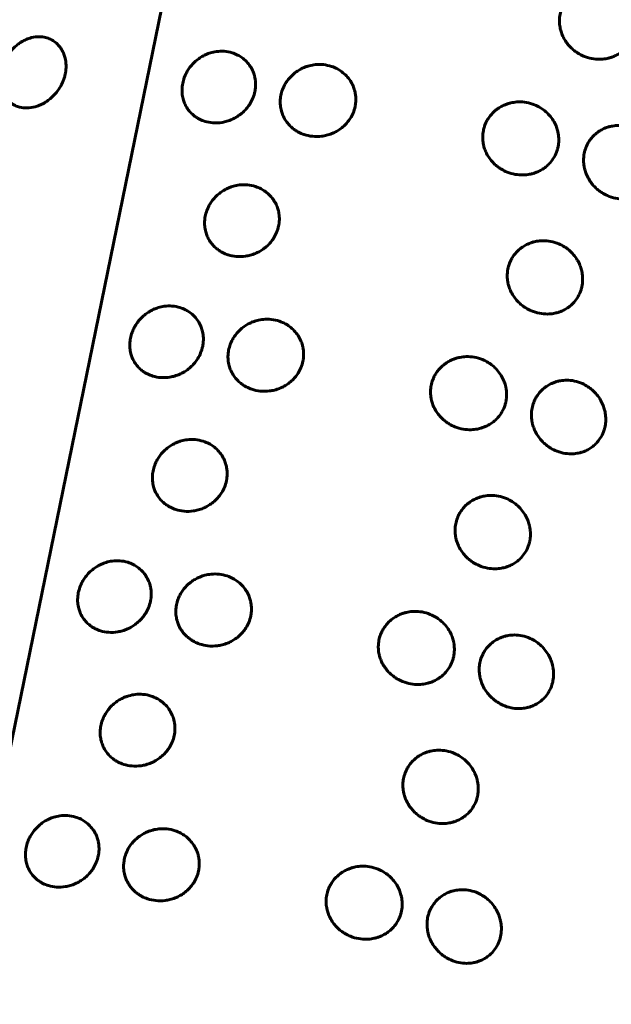
# Model space of a CAD drawing. Units: millimetres. Extents: x -2618 to 2588, y -2502 to 2633.
# Drawn here: x -408 to -390, y 532 to 562 of the extents above; entities that cross this region are included whole.
import ezdxf

# ---------------------------------------------------------------- set-up
doc = ezdxf.new("R2010")
doc.units = ezdxf.units.MM
doc.linetypes.add('K5LT_BASIC', pattern=[0])

msp = doc.modelspace()

# ---------------------------------------------------------------- linework, layer by layer
at = {"color": 150, "linetype": 'K5LT_BASIC', "lineweight": 60}
msp.add_line((-410.036, 531.243), (-390.607, 625.978), dxfattribs=at)
for points, knots in [([(-389.652, 561.22), (-389.645, 561.253), (-389.631, 561.342), (-389.628, 561.473), (-389.642, 561.603), (-389.667, 561.722), (-389.711, 561.856), (-389.789, 562.013), (-389.9, 562.168), (-390.031, 562.299), (-390.179, 562.407), (-390.358, 562.501), (-390.577, 562.568), (-390.804, 562.588), (-390.968, 562.572), (-391.082, 562.547), (-391.171, 562.521), (-391.279, 562.478), (-391.403, 562.411), (-391.527, 562.318), (-391.635, 562.208), (-391.717, 562.097), (-391.787, 561.971), (-391.844, 561.824), (-391.875, 561.665), (-391.882, 561.506), (-391.869, 561.375), (-391.84, 561.243), (-391.797, 561.117), (-391.726, 560.976), (-391.632, 560.841), (-391.527, 560.729), (-391.426, 560.643), (-391.307, 560.561), (-391.141, 560.476), (-390.922, 560.409), (-390.696, 560.389), (-390.532, 560.404), (-390.419, 560.428), (-390.331, 560.453), (-390.224, 560.495), (-390.104, 560.56), (-389.988, 560.645), (-389.869, 560.761), (-389.758, 560.916), (-389.686, 561.08), (-389.659, 561.187), (-389.652, 561.22)], [0, 0, 0, 0, 0.660563, 1.812562, 2.599084, 3.24154, 4.204051, 5.364818, 6.631692, 7.917447, 8.946515, 10.179661, 11.843508, 13.400789, 14.633197, 15.093167, 15.707407, 16.464223, 17.418316, 18.50307, 19.568291, 20.493728, 21.272958, 22.467782, 23.661965, 24.506549, 25.64408, 26.269239, 27.185128, 28.258121, 29.369574, 30.388584, 31.238491, 31.95604, 33.182361, 34.851368, 36.40346, 37.637843, 38.09824, 38.712886, 39.470075, 40.424499, 41.457938, 42.395749, 43.786803, 45.307189, 46, 46, 46, 46]), ([(-406.622, 559.962), (-406.616, 559.994), (-406.601, 560.083), (-406.596, 560.21), (-406.606, 560.332), (-406.626, 560.441), (-406.664, 560.561), (-406.73, 560.696), (-406.827, 560.824), (-406.941, 560.924), (-407.07, 560.999), (-407.217, 561.051), (-407.407, 561.075), (-407.604, 561.052), (-407.782, 560.992), (-407.912, 560.925), (-408.025, 560.849), (-408.132, 560.761), (-408.241, 560.647), (-408.336, 560.52), (-408.409, 560.397), (-408.472, 560.262), (-408.525, 560.109), (-408.56, 559.93), (-408.569, 559.746), (-408.548, 559.584), (-408.507, 559.441), (-408.452, 559.32), (-408.375, 559.209), (-408.289, 559.122), (-408.204, 559.06), (-408.104, 559.006), (-407.963, 558.956), (-407.761, 558.934), (-407.561, 558.963), (-407.389, 559.022), (-407.269, 559.081), (-407.152, 559.155), (-407.044, 559.24), (-406.937, 559.345), (-406.828, 559.479), (-406.724, 559.649), (-406.656, 559.821), (-406.629, 559.928), (-406.622, 559.962)], [0, 0, 0, 0, 0.617483, 1.694351, 2.429578, 3.030135, 3.929874, 5.014939, 6.199191, 7.401091, 8.363047, 9.51577, 10.879335, 12.526825, 13.678858, 14.683011, 15.39047, 16.282339, 17.296348, 18.292098, 19.157181, 19.885591, 21.002492, 22.118793, 23.314721, 24.556027, 25.412185, 26.4152, 27.454167, 28.40672, 29.201198, 29.87195, 31.018294, 32.578453, 34.302949, 35.183201, 36.188133, 36.895939, 37.788118, 38.75416, 39.630809, 40.931142, 42.352372, 43, 43, 43, 43]), ([(-400.965, 559.433), (-400.959, 559.465), (-400.945, 559.555), (-400.941, 559.683), (-400.955, 559.808), (-400.98, 559.921), (-401.024, 560.047), (-401.101, 560.191), (-401.211, 560.33), (-401.34, 560.442), (-401.486, 560.53), (-401.661, 560.602), (-401.875, 560.641), (-402.096, 560.634), (-402.255, 560.598), (-402.365, 560.561), (-402.451, 560.525), (-402.556, 560.47), (-402.675, 560.39), (-402.796, 560.284), (-402.9, 560.164), (-402.979, 560.046), (-403.048, 559.915), (-403.103, 559.764), (-403.134, 559.605), (-403.143, 559.449), (-403.132, 559.323), (-403.104, 559.198), (-403.064, 559.081), (-402.998, 558.951), (-402.908, 558.831), (-402.808, 558.734), (-402.71, 558.662), (-402.596, 558.597), (-402.436, 558.533), (-402.208, 558.491), (-401.986, 558.502), (-401.795, 558.546), (-401.662, 558.595), (-401.535, 558.659), (-401.416, 558.736), (-401.3, 558.833), (-401.195, 558.946), (-401.101, 559.078), (-401.017, 559.242), (-400.979, 559.366), (-400.965, 559.433)], [0, 0, 0, 0, 0.646203, 1.773159, 2.542582, 3.171071, 4.112659, 5.248192, 6.487525, 7.745328, 8.752026, 9.958364, 11.586041, 13.109468, 14.315084, 14.765055, 15.365942, 16.106305, 17.039657, 18.10083, 19.142893, 20.048212, 20.810502, 21.979352, 23.147575, 23.973798, 25.0866, 25.698168, 26.594147, 27.643814, 28.731105, 29.727963, 30.559393, 31.261343, 32.461005, 34.09373, 35.898435, 36.819629, 37.871302, 38.61203, 39.545705, 40.556679, 41.474103, 42.483697, 43.648489, 45, 45, 45, 45]), ([(-397.974, 558.99), (-397.967, 559.022), (-397.954, 559.112), (-397.951, 559.241), (-397.966, 559.368), (-397.992, 559.483), (-398.037, 559.611), (-398.116, 559.759), (-398.23, 559.903), (-398.363, 560.021), (-398.512, 560.116), (-398.693, 560.194), (-398.913, 560.243), (-399.14, 560.244), (-399.304, 560.214), (-399.418, 560.181), (-399.506, 560.148), (-399.614, 560.096), (-399.737, 560.02), (-399.86, 559.919), (-399.967, 559.802), (-400.048, 559.686), (-400.119, 559.557), (-400.175, 559.407), (-400.206, 559.248), (-400.213, 559.091), (-400.201, 558.964), (-400.172, 558.836), (-400.13, 558.716), (-400.06, 558.583), (-399.967, 558.458), (-399.863, 558.356), (-399.761, 558.28), (-399.643, 558.21), (-399.478, 558.139), (-399.243, 558.088), (-399.015, 558.091), (-398.82, 558.128), (-398.684, 558.172), (-398.553, 558.232), (-398.432, 558.305), (-398.314, 558.398), (-398.207, 558.508), (-398.111, 558.638), (-398.026, 558.799), (-397.988, 558.923), (-397.974, 558.99)], [0, 0, 0, 0, 0.646203, 1.773159, 2.542582, 3.171071, 4.112659, 5.248192, 6.487525, 7.745328, 8.752026, 9.958364, 11.586041, 13.109468, 14.315084, 14.765055, 15.365942, 16.106305, 17.039657, 18.10083, 19.142893, 20.048212, 20.810502, 21.979352, 23.147575, 23.973798, 25.0866, 25.698168, 26.594147, 27.643814, 28.731105, 29.727963, 30.559393, 31.261343, 32.461005, 34.09373, 35.898435, 36.819629, 37.871302, 38.61203, 39.545705, 40.556679, 41.474103, 42.483697, 43.648489, 45, 45, 45, 45]), ([(-391.921, 557.785), (-391.914, 557.817), (-391.9, 557.907), (-391.897, 558.037), (-391.912, 558.167), (-391.937, 558.285), (-391.982, 558.418), (-392.061, 558.573), (-392.174, 558.727), (-392.307, 558.855), (-392.456, 558.96), (-392.637, 559.052), (-392.859, 559.116), (-393.088, 559.132), (-393.253, 559.113), (-393.368, 559.087), (-393.457, 559.06), (-393.566, 559.015), (-393.69, 558.946), (-393.816, 558.852), (-393.924, 558.741), (-394.006, 558.629), (-394.077, 558.503), (-394.134, 558.355), (-394.165, 558.196), (-394.172, 558.037), (-394.159, 557.907), (-394.129, 557.776), (-394.086, 557.651), (-394.014, 557.511), (-393.919, 557.378), (-393.814, 557.268), (-393.711, 557.183), (-393.591, 557.104), (-393.424, 557.021), (-393.203, 556.958), (-392.974, 556.941), (-392.809, 556.958), (-392.695, 556.984), (-392.606, 557.01), (-392.497, 557.054), (-392.377, 557.12), (-392.259, 557.207), (-392.14, 557.324), (-392.027, 557.479), (-391.955, 557.644), (-391.928, 557.751), (-391.921, 557.785)], [0, 0, 0, 0, 0.660563, 1.812562, 2.599084, 3.24154, 4.204051, 5.364818, 6.631692, 7.917447, 8.946515, 10.179661, 11.843508, 13.400789, 14.633197, 15.093167, 15.707407, 16.464223, 17.418316, 18.50307, 19.568291, 20.493728, 21.272958, 22.467782, 23.661965, 24.506549, 25.64408, 26.269239, 27.185128, 28.258121, 29.369574, 30.388584, 31.238491, 31.95604, 33.182361, 34.851368, 36.40346, 37.637843, 38.09824, 38.712886, 39.470075, 40.424499, 41.457938, 42.395749, 43.786803, 45.307189, 46, 46, 46, 46]), ([(-388.962, 557.043), (-388.955, 557.075), (-388.941, 557.165), (-388.938, 557.296), (-388.951, 557.427), (-388.975, 557.546), (-389.018, 557.682), (-389.094, 557.839), (-389.203, 557.997), (-389.332, 558.129), (-389.478, 558.239), (-389.654, 558.336), (-389.87, 558.407), (-390.094, 558.429), (-390.256, 558.415), (-390.369, 558.392), (-390.456, 558.367), (-390.564, 558.326), (-390.686, 558.26), (-390.809, 558.169), (-390.916, 558.06), (-390.997, 557.95), (-391.067, 557.825), (-391.124, 557.677), (-391.155, 557.519), (-391.162, 557.359), (-391.15, 557.228), (-391.121, 557.095), (-391.079, 556.968), (-391.009, 556.825), (-390.916, 556.689), (-390.813, 556.575), (-390.713, 556.487), (-390.596, 556.404), (-390.432, 556.316), (-390.216, 556.246), (-389.993, 556.223), (-389.832, 556.236), (-389.72, 556.258), (-389.634, 556.282), (-389.527, 556.323), (-389.409, 556.386), (-389.294, 556.471), (-389.178, 556.586), (-389.068, 556.739), (-388.996, 556.903), (-388.969, 557.009), (-388.962, 557.043)], [0, 0, 0, 0, 0.660563, 1.812562, 2.599084, 3.24154, 4.204051, 5.364818, 6.631692, 7.917447, 8.946515, 10.179661, 11.843508, 13.400789, 14.633197, 15.093167, 15.707407, 16.464223, 17.418316, 18.50307, 19.568291, 20.493728, 21.272958, 22.467782, 23.661965, 24.506549, 25.64408, 26.269239, 27.185128, 28.258121, 29.369574, 30.388584, 31.238491, 31.95604, 33.182361, 34.851368, 36.40346, 37.637843, 38.09824, 38.712886, 39.470075, 40.424499, 41.457938, 42.395749, 43.786803, 45.307189, 46, 46, 46, 46]), ([(-400.257, 555.43), (-400.25, 555.462), (-400.236, 555.551), (-400.233, 555.68), (-400.248, 555.806), (-400.273, 555.92), (-400.318, 556.048), (-400.396, 556.193), (-400.508, 556.335), (-400.64, 556.45), (-400.787, 556.541), (-400.966, 556.616), (-401.183, 556.66), (-401.408, 556.657), (-401.57, 556.625), (-401.682, 556.589), (-401.769, 556.555), (-401.876, 556.502), (-401.997, 556.424), (-402.119, 556.32), (-402.225, 556.202), (-402.305, 556.085), (-402.375, 555.954), (-402.431, 555.804), (-402.462, 555.645), (-402.469, 555.489), (-402.458, 555.362), (-402.43, 555.236), (-402.388, 555.117), (-402.32, 554.986), (-402.228, 554.863), (-402.126, 554.764), (-402.026, 554.69), (-401.909, 554.622), (-401.746, 554.554), (-401.515, 554.508), (-401.289, 554.515), (-401.096, 554.555), (-400.961, 554.602), (-400.832, 554.664), (-400.711, 554.738), (-400.594, 554.834), (-400.488, 554.945), (-400.393, 555.076), (-400.309, 555.239), (-400.27, 555.362), (-400.257, 555.43)], [0, 0, 0, 0, 0.646203, 1.773159, 2.542582, 3.171071, 4.112659, 5.248192, 6.487525, 7.745328, 8.752026, 9.958364, 11.586041, 13.109468, 14.315084, 14.765055, 15.365942, 16.106305, 17.039657, 18.10083, 19.142893, 20.048212, 20.810502, 21.979352, 23.147575, 23.973798, 25.0866, 25.698168, 26.594147, 27.643814, 28.731105, 29.727963, 30.559393, 31.261343, 32.461005, 34.09373, 35.898435, 36.819629, 37.871302, 38.61203, 39.545705, 40.556679, 41.474103, 42.483697, 43.648489, 45, 45, 45, 45]), ([(-391.209, 553.628), (-391.202, 553.66), (-391.188, 553.75), (-391.185, 553.881), (-391.199, 554.011), (-391.224, 554.13), (-391.268, 554.264), (-391.346, 554.42), (-391.457, 554.576), (-391.588, 554.707), (-391.736, 554.815), (-391.915, 554.909), (-392.134, 554.976), (-392.361, 554.996), (-392.525, 554.979), (-392.639, 554.955), (-392.728, 554.929), (-392.836, 554.885), (-392.96, 554.818), (-393.084, 554.726), (-393.192, 554.616), (-393.274, 554.505), (-393.344, 554.379), (-393.401, 554.231), (-393.432, 554.073), (-393.439, 553.914), (-393.426, 553.783), (-393.397, 553.651), (-393.354, 553.525), (-393.283, 553.383), (-393.189, 553.249), (-393.084, 553.136), (-392.983, 553.05), (-392.864, 552.969), (-392.698, 552.883), (-392.479, 552.817), (-392.253, 552.797), (-392.09, 552.812), (-391.976, 552.836), (-391.888, 552.861), (-391.781, 552.903), (-391.661, 552.967), (-391.545, 553.053), (-391.426, 553.169), (-391.315, 553.323), (-391.243, 553.488), (-391.216, 553.594), (-391.209, 553.628)], [0, 0, 0, 0, 0.660563, 1.812562, 2.599084, 3.24154, 4.204051, 5.364818, 6.631692, 7.917447, 8.946515, 10.179661, 11.843508, 13.400789, 14.633197, 15.093167, 15.707407, 16.464223, 17.418316, 18.50307, 19.568291, 20.493728, 21.272958, 22.467782, 23.661965, 24.506549, 25.64408, 26.269239, 27.185128, 28.258121, 29.369574, 30.388584, 31.238491, 31.95604, 33.182361, 34.851368, 36.40346, 37.637843, 38.09824, 38.712886, 39.470075, 40.424499, 41.457938, 42.395749, 43.786803, 45.307189, 46, 46, 46, 46]), ([(-402.523, 551.841), (-402.516, 551.873), (-402.502, 551.962), (-402.498, 552.091), (-402.513, 552.216), (-402.537, 552.329), (-402.581, 552.455), (-402.658, 552.599), (-402.768, 552.738), (-402.898, 552.85), (-403.043, 552.938), (-403.218, 553.009), (-403.432, 553.049), (-403.653, 553.041), (-403.812, 553.006), (-403.922, 552.969), (-404.008, 552.933), (-404.113, 552.877), (-404.232, 552.797), (-404.353, 552.692), (-404.457, 552.572), (-404.536, 552.454), (-404.605, 552.322), (-404.66, 552.172), (-404.691, 552.013), (-404.7, 551.857), (-404.689, 551.731), (-404.661, 551.606), (-404.622, 551.488), (-404.555, 551.359), (-404.465, 551.239), (-404.365, 551.142), (-404.267, 551.07), (-404.153, 551.005), (-403.993, 550.941), (-403.765, 550.899), (-403.543, 550.91), (-403.353, 550.954), (-403.22, 551.003), (-403.092, 551.067), (-402.973, 551.144), (-402.857, 551.241), (-402.752, 551.354), (-402.658, 551.486), (-402.574, 551.65), (-402.536, 551.774), (-402.523, 551.841)], [0, 0, 0, 0, 0.646203, 1.773159, 2.542582, 3.171071, 4.112659, 5.248192, 6.487525, 7.745328, 8.752026, 9.958364, 11.586041, 13.109468, 14.315084, 14.765055, 15.365942, 16.106305, 17.039657, 18.10083, 19.142893, 20.048212, 20.810502, 21.979352, 23.147575, 23.973798, 25.0866, 25.698168, 26.594147, 27.643814, 28.731105, 29.727963, 30.559393, 31.261343, 32.461005, 34.09373, 35.898435, 36.819629, 37.871302, 38.61203, 39.545705, 40.556679, 41.474103, 42.483697, 43.648489, 45, 45, 45, 45]), ([(-399.531, 551.398), (-399.525, 551.43), (-399.511, 551.519), (-399.508, 551.649), (-399.523, 551.775), (-399.549, 551.89), (-399.594, 552.019), (-399.673, 552.167), (-399.787, 552.311), (-399.92, 552.429), (-400.069, 552.524), (-400.25, 552.602), (-400.47, 552.65), (-400.697, 552.651), (-400.861, 552.622), (-400.975, 552.588), (-401.063, 552.556), (-401.171, 552.504), (-401.294, 552.428), (-401.418, 552.327), (-401.524, 552.21), (-401.606, 552.094), (-401.676, 551.964), (-401.732, 551.815), (-401.763, 551.656), (-401.771, 551.499), (-401.758, 551.371), (-401.729, 551.244), (-401.687, 551.124), (-401.617, 550.991), (-401.524, 550.866), (-401.42, 550.764), (-401.319, 550.688), (-401.2, 550.618), (-401.035, 550.547), (-400.8, 550.496), (-400.572, 550.498), (-400.377, 550.535), (-400.241, 550.58), (-400.11, 550.64), (-399.989, 550.712), (-399.871, 550.806), (-399.764, 550.916), (-399.668, 551.045), (-399.583, 551.207), (-399.545, 551.331), (-399.531, 551.398)], [0, 0, 0, 0, 0.646203, 1.773159, 2.542582, 3.171071, 4.112659, 5.248192, 6.487525, 7.745328, 8.752026, 9.958364, 11.586041, 13.109468, 14.315084, 14.765055, 15.365942, 16.106305, 17.039657, 18.10083, 19.142893, 20.048212, 20.810502, 21.979352, 23.147575, 23.973798, 25.0866, 25.698168, 26.594147, 27.643814, 28.731105, 29.727963, 30.559393, 31.261343, 32.461005, 34.09373, 35.898435, 36.819629, 37.871302, 38.61203, 39.545705, 40.556679, 41.474103, 42.483697, 43.648489, 45, 45, 45, 45]), ([(-393.478, 550.193), (-393.471, 550.225), (-393.457, 550.314), (-393.454, 550.445), (-393.469, 550.574), (-393.494, 550.693), (-393.539, 550.826), (-393.618, 550.981), (-393.731, 551.134), (-393.864, 551.263), (-394.013, 551.368), (-394.194, 551.46), (-394.416, 551.523), (-394.645, 551.54), (-394.81, 551.521), (-394.925, 551.495), (-395.014, 551.468), (-395.123, 551.423), (-395.247, 551.354), (-395.373, 551.26), (-395.481, 551.149), (-395.563, 551.037), (-395.634, 550.91), (-395.691, 550.762), (-395.722, 550.604), (-395.729, 550.445), (-395.716, 550.315), (-395.686, 550.184), (-395.643, 550.059), (-395.571, 549.919), (-395.476, 549.786), (-395.371, 549.675), (-395.268, 549.591), (-395.148, 549.512), (-394.981, 549.429), (-394.76, 549.366), (-394.531, 549.349), (-394.366, 549.366), (-394.252, 549.392), (-394.163, 549.418), (-394.055, 549.462), (-393.934, 549.527), (-393.816, 549.614), (-393.697, 549.732), (-393.585, 549.887), (-393.512, 550.052), (-393.485, 550.159), (-393.478, 550.193)], [0, 0, 0, 0, 0.660563, 1.812562, 2.599084, 3.24154, 4.204051, 5.364818, 6.631692, 7.917447, 8.946515, 10.179661, 11.843508, 13.400789, 14.633197, 15.093167, 15.707407, 16.464223, 17.418316, 18.50307, 19.568291, 20.493728, 21.272958, 22.467782, 23.661965, 24.506549, 25.64408, 26.269239, 27.185128, 28.258121, 29.369574, 30.388584, 31.238491, 31.95604, 33.182361, 34.851368, 36.40346, 37.637843, 38.09824, 38.712886, 39.470075, 40.424499, 41.457938, 42.395749, 43.786803, 45.307189, 46, 46, 46, 46]), ([(-390.519, 549.451), (-390.512, 549.483), (-390.498, 549.573), (-390.495, 549.704), (-390.508, 549.835), (-390.533, 549.954), (-390.576, 550.089), (-390.651, 550.247), (-390.761, 550.404), (-390.889, 550.537), (-391.035, 550.647), (-391.211, 550.744), (-391.427, 550.815), (-391.651, 550.837), (-391.813, 550.823), (-391.926, 550.8), (-392.013, 550.775), (-392.121, 550.733), (-392.243, 550.668), (-392.366, 550.576), (-392.473, 550.468), (-392.554, 550.358), (-392.624, 550.233), (-392.681, 550.085), (-392.712, 549.926), (-392.719, 549.767), (-392.707, 549.636), (-392.678, 549.503), (-392.636, 549.376), (-392.566, 549.233), (-392.473, 549.097), (-392.37, 548.983), (-392.27, 548.895), (-392.153, 548.812), (-391.989, 548.724), (-391.773, 548.654), (-391.55, 548.631), (-391.389, 548.644), (-391.277, 548.666), (-391.191, 548.69), (-391.084, 548.731), (-390.966, 548.794), (-390.851, 548.878), (-390.735, 548.993), (-390.625, 549.147), (-390.553, 549.31), (-390.526, 549.417), (-390.519, 549.451)], [0, 0, 0, 0, 0.660563, 1.812562, 2.599084, 3.24154, 4.204051, 5.364818, 6.631692, 7.917447, 8.946515, 10.179661, 11.843508, 13.400789, 14.633197, 15.093167, 15.707407, 16.464223, 17.418316, 18.50307, 19.568291, 20.493728, 21.272958, 22.467782, 23.661965, 24.506549, 25.64408, 26.269239, 27.185128, 28.258121, 29.369574, 30.388584, 31.238491, 31.95604, 33.182361, 34.851368, 36.40346, 37.637843, 38.09824, 38.712886, 39.470075, 40.424499, 41.457938, 42.395749, 43.786803, 45.307189, 46, 46, 46, 46]), ([(-401.814, 547.838), (-401.807, 547.87), (-401.793, 547.959), (-401.79, 548.088), (-401.805, 548.214), (-401.83, 548.328), (-401.875, 548.455), (-401.953, 548.601), (-402.065, 548.743), (-402.197, 548.858), (-402.344, 548.949), (-402.523, 549.024), (-402.74, 549.068), (-402.965, 549.065), (-403.127, 549.033), (-403.239, 548.997), (-403.326, 548.963), (-403.433, 548.909), (-403.554, 548.831), (-403.676, 548.728), (-403.782, 548.61), (-403.862, 548.493), (-403.932, 548.362), (-403.988, 548.212), (-404.019, 548.053), (-404.027, 547.897), (-404.015, 547.77), (-403.987, 547.644), (-403.946, 547.525), (-403.877, 547.393), (-403.785, 547.271), (-403.683, 547.172), (-403.583, 547.098), (-403.467, 547.03), (-403.303, 546.962), (-403.072, 546.916), (-402.846, 546.923), (-402.653, 546.963), (-402.518, 547.009), (-402.389, 547.072), (-402.269, 547.146), (-402.152, 547.241), (-402.045, 547.353), (-401.95, 547.484), (-401.866, 547.646), (-401.828, 547.77), (-401.814, 547.838)], [0, 0, 0, 0, 0.646203, 1.773159, 2.542582, 3.171071, 4.112659, 5.248192, 6.487525, 7.745328, 8.752026, 9.958364, 11.586041, 13.109468, 14.315084, 14.765055, 15.365942, 16.106305, 17.039657, 18.10083, 19.142893, 20.048212, 20.810502, 21.979352, 23.147575, 23.973798, 25.0866, 25.698168, 26.594147, 27.643814, 28.731105, 29.727963, 30.559393, 31.261343, 32.461005, 34.09373, 35.898435, 36.819629, 37.871302, 38.61203, 39.545705, 40.556679, 41.474103, 42.483697, 43.648489, 45, 45, 45, 45]), ([(-392.766, 546.036), (-392.759, 546.068), (-392.745, 546.158), (-392.742, 546.289), (-392.756, 546.419), (-392.781, 546.538), (-392.825, 546.672), (-392.903, 546.828), (-393.014, 546.984), (-393.146, 547.114), (-393.293, 547.222), (-393.472, 547.317), (-393.691, 547.384), (-393.918, 547.403), (-394.083, 547.387), (-394.196, 547.363), (-394.285, 547.337), (-394.393, 547.293), (-394.517, 547.226), (-394.641, 547.133), (-394.749, 547.024), (-394.831, 546.913), (-394.901, 546.787), (-394.958, 546.639), (-394.989, 546.48), (-394.996, 546.321), (-394.983, 546.191), (-394.954, 546.059), (-394.911, 545.933), (-394.84, 545.791), (-394.746, 545.657), (-394.642, 545.544), (-394.54, 545.458), (-394.421, 545.377), (-394.255, 545.291), (-394.036, 545.225), (-393.81, 545.204), (-393.647, 545.22), (-393.533, 545.243), (-393.446, 545.269), (-393.338, 545.311), (-393.218, 545.375), (-393.102, 545.461), (-392.984, 545.577), (-392.872, 545.731), (-392.8, 545.895), (-392.773, 546.002), (-392.766, 546.036)], [0, 0, 0, 0, 0.660563, 1.812562, 2.599084, 3.24154, 4.204051, 5.364818, 6.631692, 7.917447, 8.946515, 10.179661, 11.843508, 13.400789, 14.633197, 15.093167, 15.707407, 16.464223, 17.418316, 18.50307, 19.568291, 20.493728, 21.272958, 22.467782, 23.661965, 24.506549, 25.64408, 26.269239, 27.185128, 28.258121, 29.369574, 30.388584, 31.238491, 31.95604, 33.182361, 34.851368, 36.40346, 37.637843, 38.09824, 38.712886, 39.470075, 40.424499, 41.457938, 42.395749, 43.786803, 45.307189, 46, 46, 46, 46]), ([(-404.08, 544.249), (-404.073, 544.281), (-404.059, 544.37), (-404.055, 544.498), (-404.07, 544.624), (-404.095, 544.737), (-404.138, 544.863), (-404.215, 545.006), (-404.325, 545.146), (-404.455, 545.258), (-404.6, 545.346), (-404.775, 545.417), (-404.989, 545.457), (-405.21, 545.449), (-405.369, 545.414), (-405.48, 545.376), (-405.565, 545.34), (-405.67, 545.285), (-405.789, 545.205), (-405.91, 545.1), (-406.014, 544.98), (-406.093, 544.862), (-406.162, 544.73), (-406.217, 544.579), (-406.248, 544.421), (-406.257, 544.265), (-406.246, 544.139), (-406.219, 544.014), (-406.179, 543.896), (-406.112, 543.767), (-406.022, 543.646), (-405.922, 543.549), (-405.825, 543.478), (-405.71, 543.412), (-405.55, 543.348), (-405.322, 543.307), (-405.1, 543.318), (-404.91, 543.362), (-404.777, 543.411), (-404.649, 543.475), (-404.53, 543.552), (-404.415, 543.649), (-404.309, 543.762), (-404.215, 543.894), (-404.132, 544.057), (-404.093, 544.181), (-404.08, 544.249)], [0, 0, 0, 0, 0.646203, 1.773159, 2.542582, 3.171071, 4.112659, 5.248192, 6.487525, 7.745328, 8.752026, 9.958364, 11.586041, 13.109468, 14.315084, 14.765055, 15.365942, 16.106305, 17.039657, 18.10083, 19.142893, 20.048212, 20.810502, 21.979352, 23.147575, 23.973798, 25.0866, 25.698168, 26.594147, 27.643814, 28.731105, 29.727963, 30.559393, 31.261343, 32.461005, 34.09373, 35.898435, 36.819629, 37.871302, 38.61203, 39.545705, 40.556679, 41.474103, 42.483697, 43.648489, 45, 45, 45, 45]), ([(-401.088, 543.806), (-401.082, 543.838), (-401.068, 543.927), (-401.065, 544.056), (-401.08, 544.183), (-401.106, 544.298), (-401.151, 544.427), (-401.23, 544.574), (-401.344, 544.719), (-401.477, 544.837), (-401.626, 544.931), (-401.807, 545.01), (-402.027, 545.058), (-402.254, 545.059), (-402.419, 545.03), (-402.532, 544.996), (-402.62, 544.963), (-402.728, 544.912), (-402.851, 544.836), (-402.975, 544.734), (-403.081, 544.618), (-403.163, 544.502), (-403.233, 544.372), (-403.289, 544.222), (-403.32, 544.064), (-403.328, 543.907), (-403.315, 543.779), (-403.286, 543.652), (-403.244, 543.532), (-403.174, 543.399), (-403.081, 543.274), (-402.977, 543.172), (-402.876, 543.096), (-402.757, 543.025), (-402.592, 542.955), (-402.357, 542.904), (-402.129, 542.906), (-401.934, 542.943), (-401.798, 542.987), (-401.667, 543.047), (-401.546, 543.12), (-401.428, 543.213), (-401.321, 543.324), (-401.225, 543.453), (-401.141, 543.615), (-401.102, 543.738), (-401.088, 543.806)], [0, 0, 0, 0, 0.646203, 1.773159, 2.542582, 3.171071, 4.112659, 5.248192, 6.487525, 7.745328, 8.752026, 9.958364, 11.586041, 13.109468, 14.315084, 14.765055, 15.365942, 16.106305, 17.039657, 18.10083, 19.142893, 20.048212, 20.810502, 21.979352, 23.147575, 23.973798, 25.0866, 25.698168, 26.594147, 27.643814, 28.731105, 29.727963, 30.559393, 31.261343, 32.461005, 34.09373, 35.898435, 36.819629, 37.871302, 38.61203, 39.545705, 40.556679, 41.474103, 42.483697, 43.648489, 45, 45, 45, 45]), ([(-395.035, 542.6), (-395.028, 542.633), (-395.014, 542.722), (-395.011, 542.853), (-395.026, 542.982), (-395.052, 543.101), (-395.096, 543.234), (-395.175, 543.388), (-395.288, 543.542), (-395.421, 543.67), (-395.571, 543.776), (-395.751, 543.867), (-395.973, 543.931), (-396.202, 543.948), (-396.367, 543.929), (-396.482, 543.903), (-396.571, 543.875), (-396.68, 543.831), (-396.804, 543.762), (-396.93, 543.668), (-397.038, 543.557), (-397.12, 543.445), (-397.191, 543.318), (-397.248, 543.17), (-397.279, 543.011), (-397.286, 542.853), (-397.273, 542.723), (-397.243, 542.591), (-397.2, 542.467), (-397.128, 542.327), (-397.033, 542.194), (-396.928, 542.083), (-396.825, 541.999), (-396.705, 541.92), (-396.538, 541.837), (-396.317, 541.773), (-396.088, 541.757), (-395.923, 541.774), (-395.809, 541.799), (-395.72, 541.826), (-395.612, 541.869), (-395.491, 541.935), (-395.373, 542.022), (-395.254, 542.14), (-395.142, 542.295), (-395.069, 542.46), (-395.042, 542.567), (-395.035, 542.6)], [0, 0, 0, 0, 0.660563, 1.812562, 2.599084, 3.24154, 4.204051, 5.364818, 6.631692, 7.917447, 8.946515, 10.179661, 11.843508, 13.400789, 14.633197, 15.093167, 15.707407, 16.464223, 17.418316, 18.50307, 19.568291, 20.493728, 21.272958, 22.467782, 23.661965, 24.506549, 25.64408, 26.269239, 27.185128, 28.258121, 29.369574, 30.388584, 31.238491, 31.95604, 33.182361, 34.851368, 36.40346, 37.637843, 38.09824, 38.712886, 39.470075, 40.424499, 41.457938, 42.395749, 43.786803, 45.307189, 46, 46, 46, 46]), ([(-392.076, 541.859), (-392.07, 541.891), (-392.056, 541.981), (-392.052, 542.112), (-392.065, 542.242), (-392.09, 542.362), (-392.133, 542.497), (-392.208, 542.655), (-392.318, 542.812), (-392.447, 542.945), (-392.592, 543.055), (-392.768, 543.152), (-392.984, 543.222), (-393.208, 543.245), (-393.37, 543.231), (-393.483, 543.208), (-393.57, 543.183), (-393.678, 543.141), (-393.8, 543.076), (-393.923, 542.984), (-394.03, 542.876), (-394.111, 542.766), (-394.181, 542.64), (-394.238, 542.493), (-394.269, 542.334), (-394.276, 542.175), (-394.264, 542.043), (-394.235, 541.911), (-394.193, 541.784), (-394.123, 541.641), (-394.03, 541.505), (-393.927, 541.391), (-393.827, 541.303), (-393.71, 541.22), (-393.546, 541.131), (-393.33, 541.062), (-393.107, 541.039), (-392.946, 541.052), (-392.834, 541.074), (-392.748, 541.098), (-392.642, 541.139), (-392.523, 541.202), (-392.409, 541.286), (-392.292, 541.401), (-392.182, 541.554), (-392.11, 541.718), (-392.083, 541.825), (-392.076, 541.859)], [0, 0, 0, 0, 0.660563, 1.812562, 2.599084, 3.24154, 4.204051, 5.364818, 6.631692, 7.917447, 8.946515, 10.179661, 11.843508, 13.400789, 14.633197, 15.093167, 15.707407, 16.464223, 17.418316, 18.50307, 19.568291, 20.493728, 21.272958, 22.467782, 23.661965, 24.506549, 25.64408, 26.269239, 27.185128, 28.258121, 29.369574, 30.388584, 31.238491, 31.95604, 33.182361, 34.851368, 36.40346, 37.637843, 38.09824, 38.712886, 39.470075, 40.424499, 41.457938, 42.395749, 43.786803, 45.307189, 46, 46, 46, 46]), ([(-403.371, 540.245), (-403.364, 540.278), (-403.35, 540.367), (-403.347, 540.496), (-403.362, 540.622), (-403.387, 540.736), (-403.432, 540.863), (-403.51, 541.009), (-403.622, 541.151), (-403.754, 541.266), (-403.901, 541.357), (-404.08, 541.432), (-404.298, 541.476), (-404.522, 541.473), (-404.684, 541.44), (-404.796, 541.405), (-404.883, 541.371), (-404.99, 541.317), (-405.111, 541.239), (-405.233, 541.136), (-405.339, 541.018), (-405.419, 540.9), (-405.489, 540.77), (-405.545, 540.62), (-405.576, 540.461), (-405.584, 540.305), (-405.572, 540.178), (-405.544, 540.051), (-405.503, 539.933), (-405.434, 539.801), (-405.342, 539.679), (-405.24, 539.579), (-405.14, 539.505), (-405.024, 539.437), (-404.86, 539.37), (-404.629, 539.324), (-404.403, 539.33), (-404.21, 539.371), (-404.075, 539.417), (-403.946, 539.479), (-403.826, 539.554), (-403.709, 539.649), (-403.602, 539.761), (-403.507, 539.892), (-403.423, 540.054), (-403.385, 540.178), (-403.371, 540.245)], [0, 0, 0, 0, 0.646203, 1.773159, 2.542582, 3.171071, 4.112659, 5.248192, 6.487525, 7.745328, 8.752026, 9.958364, 11.586041, 13.109468, 14.315084, 14.765055, 15.365942, 16.106305, 17.039657, 18.10083, 19.142893, 20.048212, 20.810502, 21.979352, 23.147575, 23.973798, 25.0866, 25.698168, 26.594147, 27.643814, 28.731105, 29.727963, 30.559393, 31.261343, 32.461005, 34.09373, 35.898435, 36.819629, 37.871302, 38.61203, 39.545705, 40.556679, 41.474103, 42.483697, 43.648489, 45, 45, 45, 45]), ([(-394.323, 538.444), (-394.316, 538.476), (-394.302, 538.566), (-394.299, 538.697), (-394.313, 538.827), (-394.338, 538.946), (-394.382, 539.08), (-394.46, 539.236), (-394.571, 539.392), (-394.703, 539.522), (-394.85, 539.63), (-395.029, 539.725), (-395.248, 539.792), (-395.475, 539.811), (-395.64, 539.795), (-395.753, 539.77), (-395.842, 539.744), (-395.951, 539.701), (-396.074, 539.634), (-396.198, 539.541), (-396.306, 539.432), (-396.388, 539.321), (-396.458, 539.195), (-396.515, 539.047), (-396.546, 538.888), (-396.553, 538.729), (-396.541, 538.598), (-396.511, 538.466), (-396.468, 538.341), (-396.397, 538.199), (-396.303, 538.064), (-396.199, 537.952), (-396.097, 537.866), (-395.978, 537.785), (-395.813, 537.699), (-395.593, 537.632), (-395.367, 537.612), (-395.204, 537.627), (-395.091, 537.651), (-395.003, 537.676), (-394.895, 537.719), (-394.775, 537.783), (-394.659, 537.869), (-394.541, 537.985), (-394.429, 538.139), (-394.357, 538.303), (-394.33, 538.41), (-394.323, 538.444)], [0, 0, 0, 0, 0.660563, 1.812562, 2.599084, 3.24154, 4.204051, 5.364818, 6.631692, 7.917447, 8.946515, 10.179661, 11.843508, 13.400789, 14.633197, 15.093167, 15.707407, 16.464223, 17.418316, 18.50307, 19.568291, 20.493728, 21.272958, 22.467782, 23.661965, 24.506549, 25.64408, 26.269239, 27.185128, 28.258121, 29.369574, 30.388584, 31.238491, 31.95604, 33.182361, 34.851368, 36.40346, 37.637843, 38.09824, 38.712886, 39.470075, 40.424499, 41.457938, 42.395749, 43.786803, 45.307189, 46, 46, 46, 46]), ([(-405.637, 536.657), (-405.63, 536.689), (-405.616, 536.778), (-405.613, 536.906), (-405.627, 537.031), (-405.652, 537.145), (-405.695, 537.271), (-405.772, 537.414), (-405.882, 537.553), (-406.012, 537.666), (-406.157, 537.754), (-406.332, 537.825), (-406.546, 537.865), (-406.767, 537.857), (-406.926, 537.822), (-407.037, 537.784), (-407.122, 537.748), (-407.227, 537.693), (-407.347, 537.613), (-407.467, 537.507), (-407.571, 537.388), (-407.65, 537.269), (-407.719, 537.138), (-407.774, 536.987), (-407.805, 536.829), (-407.814, 536.673), (-407.803, 536.547), (-407.776, 536.421), (-407.736, 536.304), (-407.669, 536.174), (-407.579, 536.054), (-407.479, 535.957), (-407.382, 535.886), (-407.267, 535.82), (-407.107, 535.756), (-406.879, 535.715), (-406.657, 535.726), (-406.467, 535.769), (-406.334, 535.818), (-406.206, 535.883), (-406.087, 535.959), (-405.972, 536.056), (-405.867, 536.17), (-405.772, 536.302), (-405.689, 536.465), (-405.651, 536.589), (-405.637, 536.657)], [0, 0, 0, 0, 0.646203, 1.773159, 2.542582, 3.171071, 4.112659, 5.248192, 6.487525, 7.745328, 8.752026, 9.958364, 11.586041, 13.109468, 14.315084, 14.765055, 15.365942, 16.106305, 17.039657, 18.10083, 19.142893, 20.048212, 20.810502, 21.979352, 23.147575, 23.973798, 25.0866, 25.698168, 26.594147, 27.643814, 28.731105, 29.727963, 30.559393, 31.261343, 32.461005, 34.09373, 35.898435, 36.819629, 37.871302, 38.61203, 39.545705, 40.556679, 41.474103, 42.483697, 43.648489, 45, 45, 45, 45]), ([(-402.645, 536.214), (-402.639, 536.246), (-402.625, 536.335), (-402.622, 536.464), (-402.637, 536.591), (-402.663, 536.706), (-402.708, 536.835), (-402.787, 536.982), (-402.901, 537.127), (-403.034, 537.245), (-403.183, 537.339), (-403.364, 537.418), (-403.584, 537.466), (-403.812, 537.467), (-403.976, 537.438), (-404.089, 537.404), (-404.177, 537.371), (-404.285, 537.32), (-404.408, 537.244), (-404.532, 537.142), (-404.639, 537.026), (-404.72, 536.91), (-404.79, 536.78), (-404.846, 536.63), (-404.877, 536.472), (-404.885, 536.315), (-404.872, 536.187), (-404.843, 536.06), (-404.801, 535.94), (-404.731, 535.806), (-404.638, 535.682), (-404.534, 535.58), (-404.433, 535.504), (-404.314, 535.433), (-404.149, 535.362), (-403.914, 535.312), (-403.686, 535.314), (-403.491, 535.351), (-403.355, 535.395), (-403.224, 535.455), (-403.103, 535.528), (-402.985, 535.621), (-402.878, 535.732), (-402.782, 535.861), (-402.698, 536.023), (-402.659, 536.146), (-402.645, 536.214)], [0, 0, 0, 0, 0.646203, 1.773159, 2.542582, 3.171071, 4.112659, 5.248192, 6.487525, 7.745328, 8.752026, 9.958364, 11.586041, 13.109468, 14.315084, 14.765055, 15.365942, 16.106305, 17.039657, 18.10083, 19.142893, 20.048212, 20.810502, 21.979352, 23.147575, 23.973798, 25.0866, 25.698168, 26.594147, 27.643814, 28.731105, 29.727963, 30.559393, 31.261343, 32.461005, 34.09373, 35.898435, 36.819629, 37.871302, 38.61203, 39.545705, 40.556679, 41.474103, 42.483697, 43.648489, 45, 45, 45, 45]), ([(-396.592, 535.008), (-396.585, 535.04), (-396.571, 535.13), (-396.568, 535.261), (-396.583, 535.39), (-396.609, 535.508), (-396.654, 535.642), (-396.732, 535.796), (-396.845, 535.95), (-396.978, 536.078), (-397.128, 536.184), (-397.309, 536.275), (-397.53, 536.339), (-397.759, 536.355), (-397.924, 536.337), (-398.039, 536.31), (-398.128, 536.283), (-398.238, 536.238), (-398.362, 536.17), (-398.487, 536.075), (-398.595, 535.965), (-398.677, 535.853), (-398.748, 535.726), (-398.805, 535.578), (-398.836, 535.419), (-398.843, 535.261), (-398.83, 535.13), (-398.8, 534.999), (-398.757, 534.875), (-398.685, 534.734), (-398.59, 534.601), (-398.485, 534.491), (-398.382, 534.407), (-398.262, 534.327), (-398.095, 534.244), (-397.874, 534.181), (-397.645, 534.164), (-397.481, 534.182), (-397.366, 534.207), (-397.277, 534.234), (-397.169, 534.277), (-397.048, 534.343), (-396.93, 534.43), (-396.811, 534.547), (-396.699, 534.703), (-396.626, 534.868), (-396.599, 534.974), (-396.592, 535.008)], [0, 0, 0, 0, 0.660563, 1.812562, 2.599084, 3.24154, 4.204051, 5.364818, 6.631692, 7.917447, 8.946515, 10.179661, 11.843508, 13.400789, 14.633197, 15.093167, 15.707407, 16.464223, 17.418316, 18.50307, 19.568291, 20.493728, 21.272958, 22.467782, 23.661965, 24.506549, 25.64408, 26.269239, 27.185128, 28.258121, 29.369574, 30.388584, 31.238491, 31.95604, 33.182361, 34.851368, 36.40346, 37.637843, 38.09824, 38.712886, 39.470075, 40.424499, 41.457938, 42.395749, 43.786803, 45.307189, 46, 46, 46, 46]), ([(-393.633, 534.267), (-393.627, 534.299), (-393.613, 534.388), (-393.609, 534.52), (-393.622, 534.65), (-393.647, 534.77), (-393.69, 534.905), (-393.765, 535.062), (-393.875, 535.22), (-394.004, 535.353), (-394.149, 535.463), (-394.325, 535.56), (-394.541, 535.63), (-394.765, 535.653), (-394.927, 535.639), (-395.04, 535.616), (-395.128, 535.591), (-395.235, 535.549), (-395.357, 535.483), (-395.48, 535.392), (-395.587, 535.284), (-395.668, 535.173), (-395.738, 535.048), (-395.795, 534.901), (-395.826, 534.742), (-395.833, 534.583), (-395.821, 534.451), (-395.792, 534.318), (-395.75, 534.192), (-395.68, 534.049), (-395.587, 533.912), (-395.484, 533.798), (-395.384, 533.711), (-395.267, 533.627), (-395.104, 533.539), (-394.887, 533.47), (-394.664, 533.446), (-394.503, 533.459), (-394.391, 533.482), (-394.305, 533.506), (-394.199, 533.547), (-394.08, 533.61), (-393.966, 533.694), (-393.849, 533.809), (-393.739, 533.962), (-393.668, 534.126), (-393.64, 534.233), (-393.633, 534.267)], [0, 0, 0, 0, 0.660563, 1.812562, 2.599084, 3.24154, 4.204051, 5.364818, 6.631692, 7.917447, 8.946515, 10.179661, 11.843508, 13.400789, 14.633197, 15.093167, 15.707407, 16.464223, 17.418316, 18.50307, 19.568291, 20.493728, 21.272958, 22.467782, 23.661965, 24.506549, 25.64408, 26.269239, 27.185128, 28.258121, 29.369574, 30.388584, 31.238491, 31.95604, 33.182361, 34.851368, 36.40346, 37.637843, 38.09824, 38.712886, 39.470075, 40.424499, 41.457938, 42.395749, 43.786803, 45.307189, 46, 46, 46, 46])]:
    msp.add_open_spline(points, degree=3, knots=knots, dxfattribs=at)

doc.saveas('drawing.dxf')
